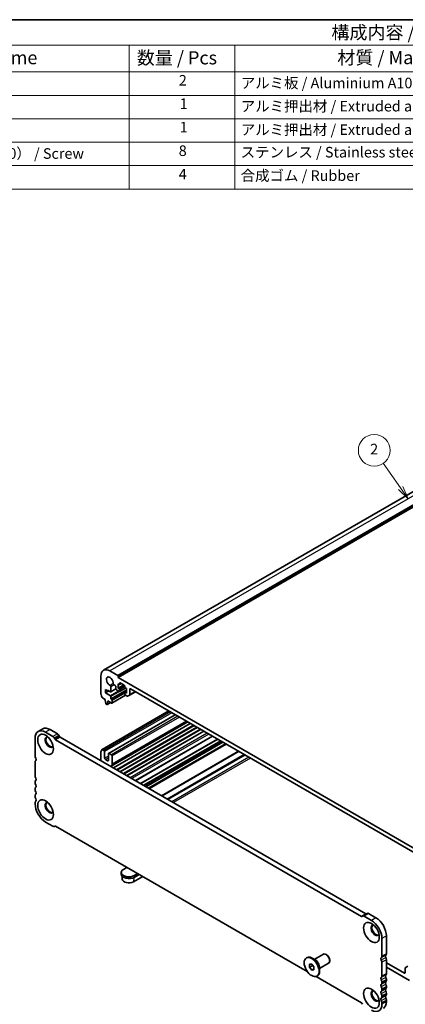
# Model space of a CAD drawing. Units: millimetres. Extents: x 0 to 6687, y 0 to 1124.
# Drawn here: x 471 to 653, y 237 to 702 of the extents above; entities that cross this region are included whole.
import ezdxf

# ---------------------------------------------------------------- set-up
doc = ezdxf.new("R2010")
doc.units = ezdxf.units.MM
doc.header["$LTSCALE"] = 2.5
for name, color, linetype, lineweight in [('Border (ISO)', 7, 'Continuous', 35), ('Symbol (ISO)', 7, 'Continuous', 18), ('Visible (ISO)', 7, 'Continuous', 35), ('Visible Narrow (ISO)', 7, 'Continuous', 25)]:
    doc.layers.add(name, color=color, linetype=linetype, lineweight=lineweight)
doc.layers.add('Symbol (TK)', color=100, linetype='Continuous', lineweight=18, true_color=0x00ff3f)
doc.styles.add('Note Text (TK)', font='txt')
doc.styles.add('Note Text (TK2)', font='txt')

# ---------------------------------------------------------------- blocks, each defined once
blk = doc.blocks.new('図面枠 tk図枠')
at = {"layer": 'Border (ISO)'}
blk.add_line((14.5, 289), (405.5, 289), dxfattribs=at)
blk = doc.blocks.new('バルーン5')
at = {"layer": 'Symbol (TK)', "color": 100, "true_color": 0x00ff40}
for p, q in [((280.01, 200.43), (276.74, 205.09)), ((279.6, 200.14), (281.45, 198.38)), ((280.01, 200.43), (281.45, 198.38)), ((281.45, 198.38), (280.42, 200.72))]:
    blk.add_line(p, q, dxfattribs=at)
at = {"layer": 'Symbol (TK)'}
blk.add_circle((275.02, 207.53), 3, dxfattribs=at)
at = {"layer": 'Symbol (TK)', "color": 7, "insert": (275.02, 207.51), "char_height": 2, "attachment_point": 5, "style": 'Note Text (TK2)'}
blk.add_mtext('2', dxfattribs=at)
blk = doc.blocks.new('構成内容 _ Components')
at = {"layer": 'Symbol (ISO)'}
for p, q in [((405.5, 289), (155.16, 289)), ((405.5, 284.16), (155.16, 284.16)), ((223.4, 284.16), (223.4, 279.12)), ((243.4, 284.16), (243.4, 279.12)), ((405.5, 279.12), (155.16, 279.12)), ((223.4, 279.12), (223.4, 256.95)), ((243.4, 279.12), (243.4, 256.95)), ((405.5, 274.69), (155.16, 274.69)), ((405.5, 270.25), (155.16, 270.25)), ((405.5, 265.82), (155.16, 265.82)), ((405.5, 261.39), (155.16, 261.39)), ((405.5, 256.95), (155.16, 256.95))]:
    blk.add_line(p, q, dxfattribs=at)
at = {"layer": 'Symbol (ISO)', "color": 7, "attachment_point": 7}
for s, insert, char_height, style in [('構成内容 / Components', (261.69, 284.56), 2.5, 'Note Text (TK)'), ('名称 / Part name', (179.87, 279.79), 2.5, 'Note Text (TK)'), ('数量 / Pcs', (224.87, 279.76), 2.5, 'Note Text (TK)'), ('材質 / Material', (262.82, 279.8), 2.5, 'Note Text (TK)'), ('2', (232.82, 275.91), 2, 'Note Text (TK2)'), ('アルミ板 / Aluminium A1050P', (244.55, 275.4), 2, 'Note Text (TK2)'), ('1', (232.99, 271.48), 2, 'Note Text (TK2)'), ('アルミ押出材 / Extruded aluminium A6063S-T5', (244.55, 271.01), 2, 'Note Text (TK2)'), ('1', (232.99, 267.05), 2, 'Note Text (TK2)'), ('アルミ押出材 / Extruded aluminium A6063S-T5', (244.55, 266.57), 2, 'Note Text (TK2)'), ('取付ビス（六角穴付皿 M5×10） / Screw', (164.7, 262.06), 2, 'Note Text (TK2)'), ('8', (232.8, 262.59), 2, 'Note Text (TK2)'), ('ステンレス / Stainless steel', (244.53, 262.31), 2, 'Note Text (TK2)'), ('4', (232.8, 258.15), 2, 'Note Text (TK2)'), ('合成ゴム / Rubber', (244.53, 257.88), 2, 'Note Text (TK2)')]:
    blk.add_mtext(s, dxfattribs=dict(at, insert=insert, char_height=char_height, style=style))

msp = doc.modelspace()

# ---------------------------------------------------------------- linework, layer by layer
at = {"layer": 'Visible (ISO)'}
for p, q in [((741.4076, 528.2822), (510.1837, 394.785)), ((748.2967, 524.9231), (517.0727, 391.4259)), ((508.941, 392.0383), (508.941, 383.6569)), ((516.9313, 392.3241), (513.1837, 394.4878)), ((517.0727, 391.4259), (517.0727, 392.0791)), ((663.4438, 306.9185), (517.0727, 391.4259)), ((513.7016, 384.7174), (513.6999, 387.0123)), ((515.1569, 387.8535), (515.6939, 387.5434)), ((516.0474, 386.9311), (516.0474, 386.0575)), ((517.0374, 388.4253), (517.6031, 388.0987)), ((517.0374, 386.3024), (517.0374, 388.4253)), ((519.7244, 387.8538), (517.0374, 386.3024)), ((518.5395, 388.5379), (517.7531, 388.0838)), ((517.8152, 388.2212), (517.8152, 388.7111)), ((518.0273, 388.8336), (520.0072, 387.6905)), ((520.2194, 387.323), (520.2194, 386.8331)), ((511.0623, 385.6696), (512.123, 385.0573)), ((511.0623, 384.1999), (511.0623, 385.6696)), ((512.618, 385.0981), (511.0623, 384.1999)), ((513.4878, 382.7996), (511.0623, 384.1999)), ((512.123, 385.3839), (513.4894, 384.5949)), ((512.123, 385.0573), (512.123, 385.3839)), ((512.4058, 385.2206), (512.123, 385.0573)), ((516.0542, 385.9742), (513.6394, 384.5801)), ((513.6999, 381.3707), (513.6999, 382.4322)), ((520.6254, 383.0061), (514.1822, 379.2861)), ((516.401, 385.4451), (517.6031, 384.7511)), ((517.6031, 385.9758), (517.0374, 386.3024)), ((520.5901, 386.3742), (517.7531, 384.7362)), ((517.8152, 384.8735), (517.8152, 385.6084)), ((520.2194, 384.2203), (520.2194, 383.4855)), ((520.9972, 384.7709), (520.2815, 384.3577)), ((520.4315, 386.4657), (520.9972, 386.1391)), ((520.9972, 384.0162), (520.4315, 384.3428)), ((520.4315, 383.1181), (521.3457, 382.5903)), ((520.9972, 386.1391), (520.9972, 384.0162)), ((521.5957, 382.5655), (522.4493, 383.0583)), ((525.2398, 384.6694), (522.4493, 383.0583)), ((522.5528, 383.2872), (522.5528, 385.8125)), ((522.9064, 386.0166), (657.6102, 308.2453)), ((509.6342, 381.8401), (511.027, 381.036)), ((511.027, 381.036), (511.027, 380.6278)), ((511.027, 380.6278), (511.212, 379.0966)), ((511.4218, 378.7668), (511.7635, 378.5695)), ((513.6192, 379.5394), (511.9135, 378.5547)), ((511.9733, 378.657), (512.1583, 379.9746)), ((512.1583, 380.3828), (514.0322, 379.301)), ((512.1583, 379.9746), (512.1583, 380.3828)), ((512.5119, 380.1787), (512.1583, 379.9746)), ((514.0322, 380.9339), (513.912, 381.0033)), ((514.2443, 379.4234), (514.2443, 380.5665)), ((541.0126, 375.563), (509.4842, 357.3601)), ((544.1499, 373.7517), (512.5801, 355.5248)), ((550.044, 370.3487), (513.8301, 349.4406)), ((551.2432, 369.6564), (514.8272, 348.6316)), ((481.3994, 367.0736), (479.2781, 365.8489)), ((486.2274, 363.5107), (482.7781, 365.5022)), ((488.3488, 364.7354), (484.8994, 366.7269)), ((489.3917, 363.4364), (489.0988, 363.9437)), ((554.4251, 367.8193), (518.0091, 346.7945)), ((557.6071, 365.9822), (521.1911, 344.9574)), ((561.7242, 363.6052), (525.3082, 342.5804)), ((477.8283, 362.6444), (477.8283, 354.263)), ((487.2703, 362.2116), (486.9774, 362.7189)), ((632.1851, 278.4255), (487.5203, 361.9477)), ((634.3064, 279.6502), (489.6417, 363.1725)), ((564.1257, 362.2187), (527.7097, 341.1939)), ((566.6227, 360.777), (530.2067, 339.7522)), ((567.8077, 360.0929), (531.3917, 339.0681)), ((568.2148, 359.8578), (531.7988, 338.833)), ((508.941, 356.3289), (508.941, 352.03)), ((510.3552, 356.9289), (509.6342, 357.3452)), ((510.7088, 353.2139), (510.7088, 356.3166)), ((512.4765, 355.296), (512.4765, 352.1933)), ((513.8908, 354.8877), (512.8301, 355.5001)), ((514.2443, 350.3562), (514.2443, 354.2753)), ((477.8283, 351.4299), (477.8283, 344.8733)), ((512.123, 351.9891), (511.0623, 352.6015)), ((477.8283, 342.0402), (477.8283, 341.6073)), ((477.8283, 338.7742), (477.8283, 338.3414)), ((477.8283, 335.5082), (477.8283, 335.0754)), ((477.8283, 332.2422), (477.8283, 331.6176)), ((482.7781, 323.0443), (486.2274, 321.0528)), ((486.9774, 320.9785), (487.2703, 321.1476)), ((487.5203, 321.1229), (606.5217, 252.4174)), ((518.5639, 299.1618), (518.5639, 298.3453)), ((521.3154, 301.6113), (519.6183, 300.6315)), ((524.7095, 297.6921), (526.4065, 298.6719)), ((527.1137, 298.2637), (524.7095, 296.8756)), ((519.0628, 295.9927), (518.9735, 297.3824)), ((528.7423, 297.3234), (524.3582, 294.7922)), ((634.8493, 279.7946), (632.728, 278.5698)), ((639.0487, 277.7288), (635.5993, 279.7203)), ((632.728, 278.5698), (632.4343, 278.4003)), ((636.9273, 276.504), (633.478, 278.4955)), ((641.8771, 259.5494), (641.8771, 267.9308)), ((643.9984, 260.7742), (643.9984, 269.1556)), ((606.1431, 258.7888), (606.3552, 258.9112)), ((610.5815, 257.6669), (608.8552, 258.6636)), ((609.8907, 258.0657), (614.1813, 260.5429)), ((612.3907, 253.7356), (616.6813, 256.2127)), ((615.7141, 260.2558), (615.4313, 260.4191)), ((617.1991, 257.6838), (617.1991, 257.3572)), ((641.8771, 250.1597), (641.8771, 256.7163)), ((643.9984, 251.3845), (643.9984, 257.941)), ((652.4837, 251.6009), (643.9984, 256.4999)), ((607.5824, 255.7781), (608.6431, 255.8728)), ((607.5824, 254.3639), (607.5824, 255.7781)), ((607.5824, 254.3639), (609.1353, 255.2605)), ((608.6431, 253.0444), (607.5824, 254.3639)), ((608.6431, 255.8728), (609.7037, 254.5534)), ((608.6431, 253.0444), (609.7037, 253.6568)), ((609.7037, 253.1391), (608.6431, 253.0444)), ((609.7037, 254.5534), (609.7037, 253.1391)), ((612.3907, 254.5333), (612.3907, 252.5399)), ((643.9984, 254.4586), (654.9586, 248.1308)), ((652.8372, 253.9221), (652.8372, 251.805)), ((654.1479, 254.8479), (652.9408, 254.151)), ((610.7644, 249.9679), (632.1851, 237.6007)), ((611.1431, 250.1285), (611.3552, 250.251)), ((641.8771, 246.8937), (641.8771, 247.3266)), ((643.9984, 248.1185), (643.9984, 248.5513)), ((641.8771, 243.6277), (641.8771, 244.0606)), ((643.9984, 244.8525), (643.9984, 245.2853)), ((641.8771, 240.3618), (641.8771, 240.7946)), ((641.8771, 236.904), (641.8771, 237.5286)), ((643.9984, 241.5865), (643.9984, 242.0194)), ((643.9984, 238.1287), (643.9984, 238.7534)), ((632.4351, 237.3368), (632.728, 236.8294))]:
    msp.add_line(p, q, dxfattribs=at)
for centre, major_axis, start_param, end_param in [((513.1837, 389.5888), (-3, 5.1962), 5.49778715, 7.06858346), ((513.1837, 389.5888), (-1.15, 1.9919), 3.84472578, 8.72164483), ((516.9313, 392.1608), (-0.1, 0.1732), 3.92699082, 5.49778714), ((513.3463, 387.2164), (-0.25, 0.433), 3.92699082, 5.58005218), ((515.1569, 388.2617), (0.25, -0.433), 3.84472578, 5.49778714), ((515.6939, 387.1352), (0.25, -0.433), 0.78543094, 2.35619449), ((517.6031, 388.3437), (0.15, -0.2598), 5.49778714, 7.06858347), ((518.0273, 388.5886), (-0.15, 0.2598), 5.49778714, 7.06858347), ((520.0072, 387.4455), (0.15, -0.2598), 0.78539816, 2.35619449), ((520.4315, 386.7107), (0.15, -0.2598), 3.92699082, 5.49778714), ((509.2946, 383.4528), (0.25, -0.433), 3.92699082, 4.69398483), ((508.0218, 382.7711), (1, -1.7321), 0.91620566, 1.55239217), ((509.6342, 382.0851), (0.15, -0.2598), 4.05779831, 5.49778714), ((513.4878, 382.5547), (-0.15, 0.2598), 3.92699082, 5.49778714), ((513.4894, 384.8399), (0.15, -0.2598), 5.49778714, 7.06858347), ((516.401, 385.8533), (0.25, -0.433), 3.92700504, 5.49778714), ((517.6031, 385.7309), (-0.15, 0.2598), 3.92699082, 5.49778714), ((517.6031, 384.996), (0.15, -0.2598), 5.49778714, 7.06858347), ((520.4315, 384.0979), (-0.15, 0.2598), 5.49778714, 7.06858347), ((520.4315, 383.363), (0.15, -0.2598), 3.92699082, 5.49778714), ((521.3457, 382.9985), (0.25, -0.433), 5.49778713, 6.28318529), ((522.1993, 383.4913), (0.25, -0.433), 0, 0.78539815), ((522.9064, 385.6084), (-0.25, 0.433), 5.49778714, 7.06858345), ((511.4218, 379.0118), (0.15, -0.2598), 4.07588076, 5.49778714), ((511.7635, 378.8145), (0.15, -0.2598), 5.49778714, 6.91969352), ((513.912, 381.2483), (-0.15, 0.2598), 0.78539816, 2.35619449), ((514.0322, 380.689), (-0.15, 0.2598), 3.92699082, 5.49778714), ((514.0322, 379.5459), (0.15, -0.2598), 5.49778714, 7.06858347), ((482.7781, 359.7867), (-3.5, 6.0622), 5.49778714, 7.06858347), ((484.8994, 361.0114), (-3.5, 6.0622), 5.49778714, 6.28318531), ((484.5458, 360.8073), (-1.375, 2.3816), 5.88722474, 9.82073852), ((484.8994, 361.0114), (-1.375, 2.3816), 0.1289217, 3.01267095), ((486.2274, 362.2859), (-0.75, 1.299), 4.712389, 5.49778714), ((488.3488, 363.5107), (-0.75, 1.299), 4.712389, 5.49778714), ((489.6417, 363.5807), (-0.25, 0.433), 1.57079635, 2.35619449), ((487.5203, 362.356), (-0.25, 0.433), 1.57079635, 2.35619449), ((478.889, 353.6507), (0.75, -1.299), 3.92699082, 4.69398482), ((509.2946, 356.1248), (-0.25, 0.433), 0.01840416, 0.78539816), ((508.0218, 358.2762), (1, -1.7321), 0.01840416, 0.65459067), ((509.6342, 357.1003), (-0.15, 0.2598), 5.49778714, 6.93777597), ((510.3552, 356.5207), (-0.25, 0.433), 3.92699082, 5.49778714), ((512.8301, 355.0918), (-0.25, 0.433), 5.49778714, 7.06858347), ((513.8908, 354.4795), (-0.25, 0.433), 3.92699082, 5.49778714), ((478.889, 350.8175), (-0.75, 1.2991), 0.01838876, 0.78538276), ((477.6164, 352.9688), (0.4999, -0.8658), 0.0182425, 1.55260002), ((511.0623, 353.0098), (-0.25, 0.433), 0.78539816, 2.35619449), ((512.123, 352.3974), (0.25, -0.433), 5.49778714, 7.06858347), ((512.8301, 351.1726), (1, -1.7321), 6.05259817, 7.06858347), ((478.889, 344.261), (0.75, -1.299), 3.92699082, 4.69398482), ((478.889, 341.4278), (-0.75, 1.299), 0.01840416, 0.78539816), ((478.889, 340.995), (0.75, -1.299), 3.92699082, 4.69398482), ((477.6162, 343.5792), (0.5, -0.866), 0.01840416, 1.55239217), ((477.6162, 340.3132), (0.5, -0.866), 0.01840416, 1.55239217), ((478.889, 338.1618), (-0.75, 1.299), 0.01840416, 0.78539816), ((478.889, 337.729), (0.75, -1.299), 3.92699082, 4.69398482), ((478.889, 334.8958), (-0.75, 1.299), 0.01840416, 0.78539816), ((477.6162, 337.0473), (0.5, -0.866), 0.01840416, 1.55239217), ((478.889, 334.463), (0.75, -1.299), 3.92699082, 4.69398482), ((478.889, 331.6299), (-0.75, 1.299), 0.01840416, 0.78539816), ((482.7781, 328.7598), (3.5, -6.0622), 3.92699082, 5.49778714), ((477.6162, 333.7813), (0.5, -0.866), 0.01840416, 1.55239217), ((484.5458, 329.7804), (-1.375, 2.3816), 5.88722474, 9.82073852), ((484.8994, 329.9846), (-1.375, 2.3816), 0.1289217, 3.01267095), ((486.2274, 322.2776), (0.75, -1.299), 5.49778716, 6.28318529), ((487.5203, 320.7146), (-0.25, 0.433), 5.49778714, 6.28318529), ((522.1639, 299.1618), (-3.6, 0), 5.49778714, 8.6393798), ((522.1639, 298.3453), (-3.6, 0), 0, 2.35619449), ((522.1639, 296.0591), (-3.1033, 0), 0.03706638, 2.35619449), ((634.3069, 280.0568), (0.2491, -0.4315), 5.49634101, 6.28173915), ((635.5993, 278.4955), (-0.75, 1.299), 5.49778714, 6.28318529), ((632.1856, 278.832), (0.2491, -0.4315), 5.49634101, 6.28173915), ((633.478, 277.2708), (-0.75, 1.299), 5.49778714, 6.28318529), ((636.9273, 270.7886), (-3.5, 6.0622), 3.92699082, 5.49778714), ((639.0487, 272.0133), (-3.5, 6.0622), 3.92699082, 5.49778714), ((638.6951, 271.8092), (-1.375, 2.3816), 5.88722474, 9.82073852), ((639.0487, 272.0133), (-1.375, 2.3816), 0.1289217, 3.01267095), ((615.4313, 258.3778), (-1.25, 2.1651), 3.14159265, 6.28318531), ((608.8552, 254.5811), (-2.5, 4.3301), 3.14159265, 6.28318531), ((615.7141, 258.5411), (-1.05, 1.8187), 3.92699082, 5.49778714), ((642.0892, 258.0104), (-0.5, 0.866), 0.01840416, 1.55239217), ((640.8164, 260.1618), (0.75, -1.299), 0.01840416, 0.78539816), ((640.8164, 257.3287), (-0.75, 1.299), 3.92699082, 4.69398482), ((644.2105, 259.2351), (-0.5, 0.866), 0.01840416, 1.55239217), ((642.9377, 261.3865), (0.75, -1.299), 0.01840416, 0.78539816), ((642.9377, 258.5534), (-0.75, 1.299), 3.92699082, 4.69398482), ((652.4837, 252.0091), (0.25, -0.433), 5.49778714, 7.06858347), ((653.1908, 253.718), (-0.25, 0.433), 0, 0.78539816), ((642.0892, 248.6207), (-0.5, 0.866), 0.01840416, 1.55239217), ((640.8164, 250.7721), (0.75, -1.299), 0.01840416, 0.78539816), ((640.8164, 247.939), (-0.75, 1.299), 3.92699082, 4.69398482), ((640.8164, 247.5061), (0.75, -1.299), 0.01840416, 0.78539816), ((644.2105, 249.8454), (-0.5, 0.866), 0.01840416, 1.55239217), ((644.2105, 246.5794), (-0.5, 0.866), 0.01840416, 1.55239217), ((642.9377, 251.9968), (0.75, -1.299), 0.01840416, 0.78539816), ((642.9377, 249.1637), (-0.75, 1.299), 3.92699082, 4.69398482), ((642.9377, 248.7309), (0.75, -1.299), 0.01840416, 0.78539816), ((638.6951, 240.7823), (-1.375, 2.3816), 5.88722474, 9.82073852), ((639.0487, 240.9864), (-1.375, 2.3816), 0.1289217, 3.01267095), ((642.0892, 245.3547), (-0.5, 0.866), 0.01840416, 1.55239217), ((642.0892, 242.0887), (-0.5, 0.866), 0.01840416, 1.55239217), ((640.8164, 244.673), (-0.75, 1.299), 3.92699082, 4.69398482), ((640.8164, 244.2401), (0.75, -1.299), 0.01840416, 0.78539816), ((644.2105, 243.3134), (-0.5, 0.866), 0.01840416, 1.55239217), ((642.9377, 245.8977), (-0.75, 1.299), 3.92699082, 4.69398482), ((642.9377, 245.4649), (0.75, -1.299), 0.01840416, 0.78539816), ((642.9377, 242.6317), (-0.75, 1.299), 3.92699082, 4.69398482), ((632.1851, 237.1924), (0.25, -0.433), 1.57079635, 2.35619449), ((642.0892, 238.8227), (-0.5, 0.866), 0.01840416, 1.55239217), ((640.8164, 241.407), (-0.75, 1.299), 3.92699082, 4.69398482), ((640.8164, 240.9741), (0.75, -1.299), 0.01840416, 0.78539816), ((640.8164, 238.141), (-0.75, 1.299), 3.92699082, 4.69398482), ((639.0487, 240.9864), (3.5, -6.0622), 0, 0.78539816), ((644.2105, 240.0475), (-0.5, 0.866), 0.01840416, 1.55239217), ((642.9377, 242.1989), (0.75, -1.299), 0.01840416, 0.78539816), ((642.9377, 239.3657), (-0.75, 1.299), 3.92699082, 4.69398482), ((636.9273, 239.7617), (3.5, -6.0622), 5.49778714, 7.06858347)]:
    msp.add_ellipse(centre, major_axis=major_axis, ratio=0.57735027, start_param=start_param, end_param=end_param, dxfattribs=at)
for centre, major_axis in [((482.7781, 359.7867), (-2.625, 4.5466)), ((482.7781, 328.7598), (-2.625, 4.5466)), ((636.9273, 270.7886), (-2.625, 4.5466)), ((608.6431, 254.4586), (2.5, -4.3301)), ((636.9273, 239.7617), (-2.625, 4.5466))]:
    msp.add_ellipse(centre, major_axis=major_axis, ratio=0.57735027, dxfattribs=at)
at = {"layer": 'Visible Narrow (ISO)'}
for p, q in [((744.4076, 527.985), (513.1837, 394.4878)), ((748.1552, 525.8213), (516.9313, 392.3241)), ((748.2967, 525.5763), (517.0727, 392.0791)), ((514.8045, 388.4987), (513.3173, 387.6401)), ((515.1569, 387.8535), (513.6999, 387.0123)), ((520.1884, 387.4684), (517.6031, 385.9758)), ((518.0273, 388.8336), (517.8152, 388.7111)), ((518.4516, 388.5886), (517.8152, 388.2212)), ((520.2194, 386.9964), (517.8152, 385.6084)), ((517.2354, 384.9633), (513.4878, 382.7996)), ((520.9972, 385.5838), (513.6999, 381.3707)), ((517.6708, 384.7248), (513.6999, 382.4322)), ((516.0474, 386.0718), (513.7016, 384.7174)), ((520.9972, 385.0939), (513.912, 381.0033)), ((520.9972, 384.9552), (514.0322, 380.9339)), ((520.2194, 384.0162), (514.2443, 380.5665)), ((520.5376, 383.0568), (514.2443, 379.4234)), ((520.5022, 386.4249), (517.8152, 384.8735)), ((520.9972, 384.6694), (520.4315, 384.3428)), ((522.9064, 386.0166), (522.5528, 385.8125)), ((525.0934, 384.754), (522.5528, 383.2872)), ((513.5604, 379.5733), (511.9733, 378.657)), ((541.1005, 375.5123), (509.6342, 357.3452)), ((541.8215, 375.096), (510.3552, 356.9289)), ((542.5286, 374.6877), (510.7088, 356.3166)), ((544.2964, 373.6671), (512.8301, 355.5001)), ((545.357, 373.0548), (513.8908, 354.8877)), ((546.0641, 372.6465), (514.2443, 354.2753)), ((550.1197, 370.305), (513.7037, 349.2802)), ((549.4582, 370.6869), (514.2443, 350.3562)), ((551.1553, 369.7071), (514.7393, 348.6823)), ((552.7109, 368.809), (516.2949, 347.7842)), ((553.1352, 368.564), (516.7192, 347.5392)), ((484.8994, 366.7269), (482.7781, 365.5022)), ((488.3488, 364.7354), (486.2274, 363.5107)), ((489.0988, 363.9437), (486.9774, 362.7189)), ((489.3917, 363.4364), (487.2703, 362.2116)), ((554.3373, 367.87), (517.9213, 346.8452)), ((555.8929, 366.9719), (519.4769, 345.9471)), ((556.3172, 366.7269), (519.9012, 345.7021)), ((557.5192, 366.0329), (521.1032, 345.0081)), ((559.2389, 365.04), (522.8229, 344.0152)), ((559.9464, 364.6316), (523.5304, 343.6068)), ((561.578, 363.6896), (525.162, 342.6648)), ((489.6417, 363.1725), (487.5203, 361.9477)), ((564.2721, 362.1341), (527.8561, 341.1093)), ((565.4742, 361.4401), (529.0582, 340.4153)), ((565.8985, 361.1951), (529.4825, 340.1704)), ((566.5349, 360.8277), (530.1189, 339.8029)), ((568.3026, 359.8071), (531.8866, 338.7823)), ((512.4765, 354.2345), (510.7088, 353.2139)), ((573.9898, 356.5236), (537.5738, 335.4988)), ((574.3434, 356.3195), (537.9274, 335.2947)), ((576.7576, 354.9256), (540.3416, 333.9008)), ((577.1111, 354.7215), (540.6951, 333.6967)), ((512.4765, 353.418), (511.0623, 352.6015)), ((512.4765, 352.1933), (512.123, 351.9891)), ((578.9446, 353.663), (542.5286, 332.6382)), ((579.6517, 353.2547), (543.2357, 332.2299)), ((524.449, 296.7392), (524.3582, 294.7922)), ((524.7095, 297.6921), (524.7095, 296.8756)), ((634.3064, 279.6502), (632.1851, 278.4255)), ((635.5993, 279.7203), (633.478, 278.4955)), ((639.0487, 277.7288), (636.9273, 276.504)), ((643.9984, 269.1556), (641.8771, 267.9308)), ((643.7014, 260.0957), (641.5801, 258.871)), ((643.7014, 258.9624), (641.5801, 257.7377)), ((643.9984, 260.7742), (641.8771, 259.5494)), ((643.9984, 257.941), (641.8771, 256.7163)), ((652.8372, 251.805), (652.4837, 251.6009)), ((643.7014, 250.706), (641.5801, 249.4812)), ((643.7014, 249.5727), (641.5801, 248.348)), ((643.7014, 247.44), (641.5801, 246.2153)), ((643.9984, 251.3845), (641.8771, 250.1597)), ((643.9984, 248.5513), (641.8771, 247.3266)), ((643.9984, 248.1185), (641.8771, 246.8937)), ((643.7014, 246.3067), (641.5801, 245.082)), ((643.7014, 244.174), (641.5801, 242.9493)), ((643.7014, 243.0408), (641.5801, 241.816)), ((643.9984, 245.2853), (641.8771, 244.0606)), ((643.9984, 244.8525), (641.8771, 243.6277)), ((643.7014, 240.908), (641.5801, 239.6833)), ((643.7014, 239.7748), (641.5801, 238.55)), ((643.9984, 242.0194), (641.8771, 240.7946)), ((643.9984, 241.5865), (641.8771, 240.3618)), ((643.9984, 238.7534), (641.8771, 237.5286)), ((643.9984, 238.1287), (641.8771, 236.904))]:
    msp.add_line(p, q, dxfattribs=at)
for centre, major_axis, start_param, end_param in [((610.6815, 255.6355), (-1.25, 2.1651), 3.66883687, 5.75594109), ((610.5815, 255.5778), (1.2793, -2.2158), 0.78539816, 2.35619449)]:
    msp.add_ellipse(centre, major_axis=major_axis, ratio=0.57735027, start_param=start_param, end_param=end_param, dxfattribs=at)

# ---------------------------------------------------------------- block references
at = {"xscale": 2.5, "yscale": 2.5, "zscale": 2.5}
msp.add_blockref('図面枠 tk図枠', (-36.25, -20), dxfattribs=at)
at = {"layer": 'Symbol (ISO)', "xscale": 2.5, "yscale": 2.5, "zscale": 2.5}
msp.add_blockref('構成内容 _ Components', (-36.25, -20), dxfattribs=at)
at = {"layer": 'Symbol (TK)', "xscale": 2.5, "yscale": 2.5, "zscale": 2.5}
msp.add_blockref('バルーン5', (-49.329, -20), dxfattribs=at)

doc.saveas('drawing.dxf')
